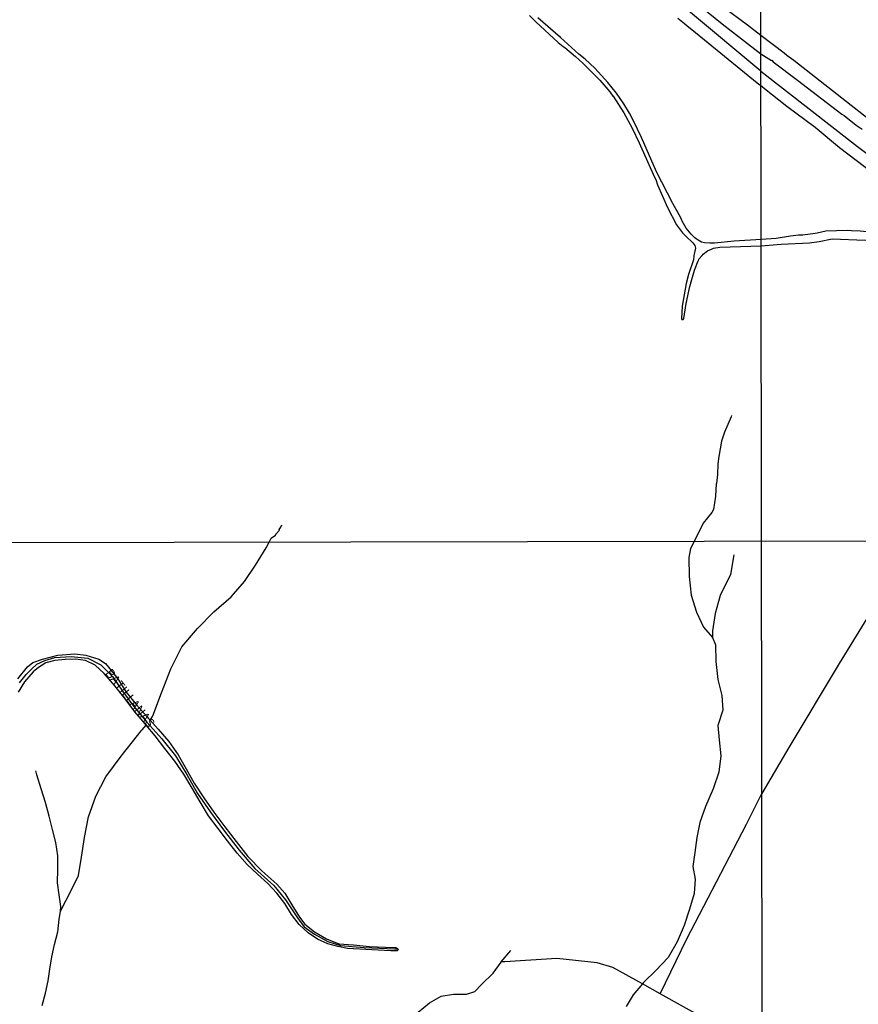
# Model space of a CAD drawing. Units: millimetres. Extents: x 180716 to 183132, y 1668735 to 1671513.
# Drawn here: x 182439 to 182674, y 1670272 to 1670548 of the extents above; entities that cross this region are included whole.
import ezdxf
from ezdxf.enums import TextEntityAlignment as Align

# ---------------------------------------------------------------- set-up
doc = ezdxf.new("R2010")
doc.units = ezdxf.units.MM
doc.header["$MEASUREMENT"] = 0
for name, color, linetype in [('IMAGEM', 7, 'Continuous'), ('V-EIXO_DE_LOGRADOURO', 3, 'Continuous'), ('V-LOTE', 1, 'Continuous'), ('V-NOME_DOS_LOGRADOUROS', 7, 'Continuous'), ('V-QUADRA', 41, 'Continuous'), ('V-REFERENCIA', 2, 'Continuous'), ('V-TALVEGUE', 7, 'Continuous'), ('X-LIMITE_1000', 7, 'Continuous')]:
    doc.layers.add(name, color=color, linetype=linetype)
picture_1 = doc.add_image_def('image1.jpg', size_in_pixel=(4025, 4628))

msp = doc.modelspace()

# ---------------------------------------------------------------- linework, layer by layer
at = {"layer": 'V-EIXO_DE_LOGRADOURO'}
for points in [[(182646.32, 1670533.67), (182626.02, 1670550.56), (182612.29, 1670561.98), (182598.31, 1670573.07), (182584.57, 1670584.52)], [(182646.32, 1670533.67), (182673.44, 1670512.51), (182687.37, 1670502.1), (182695.04, 1670497.41)], [(182438.59, 1670362.22), (182440.45, 1670364.56), (182441.98, 1670366.11), (182443.51, 1670367.48), (182445.7, 1670368.49), (182448.48, 1670369.36), (182453.12, 1670369.67), (182457.76, 1670369.19), (182461.4, 1670367.31), (182464.67, 1670364.06), (182467.44, 1670359.9), (182470.63, 1670355.66), (182474.32, 1670351.21), (182478.46, 1670346.59), (182482.35, 1670341.77), (182485.46, 1670336.53), (182488.52, 1670331.29), (182492.16, 1670326.01), (182496.05, 1670320.65), (182500.15, 1670315.37), (182504.54, 1670310.21), (182509.88, 1670305.47), (182513.11, 1670301.43), (182516.51, 1670296.4), (182518.41, 1670293.85), (182521.27, 1670291.8), (182525, 1670289.79), (182528.6, 1670288.61), (182535.22, 1670288.05), (182543.64, 1670287.73)], [(182543.64, 1670287.73), (182544.6, 1670287.69)]]:
    msp.add_lwpolyline(points, dxfattribs=at)
at = {"layer": 'V-LOTE'}
for points in [[(182646.31, 1670543.65), (182642.56, 1670546.48), (182635.81, 1670551.58)], [(182701.52, 1670502.87), (182694.29, 1670507.61), (182690.99, 1670509.85), (182690.89, 1670509.83), (182682.88, 1670515.31), (182678.87, 1670518.46), (182678.67, 1670518.52), (182675.07, 1670521.26), (182655.53, 1670536.65), (182653.62, 1670538.06), (182652.9, 1670538.71), (182646.31, 1670543.65)], [(182689.3, 1670401.97), (182680.83, 1670388.02), (182668.31, 1670367.7), (182654.18, 1670344.12), (182646.64, 1670331.23)], [(182618.13, 1670275.15), (182625.62, 1670290.56), (182633.88, 1670306.51), (182642.3, 1670322.62), (182646.64, 1670331.23)], [(182613.16, 1670277.93), (182604.82, 1670282.53), (182600.5, 1670283.8), (182589.14, 1670285.04), (182574.62, 1670284.1), (182573.61, 1670284.04)], [(182618.13, 1670275.15), (182613.16, 1670277.93)], [(182637.27, 1670172.85), (182629.24, 1670182.93), (182630.94, 1670197.8), (182632.33, 1670212.29), (182633.72, 1670226.78), (182635.42, 1670240.18), (182636.81, 1670253.28), (182637.74, 1670264.21), (182618.13, 1670275.15)]]:
    msp.add_lwpolyline(points, dxfattribs=at)
at = {"layer": 'V-QUADRA'}
for points in [[(182619.76, 1670559.67), (182635.51, 1670546.9), (182646.32, 1670538.47), (182649.3, 1670536.65), (182649.4, 1670536.67), (182649.79, 1670536.28), (182656.57, 1670531.15), (182669.07, 1670521.54), (182669.68, 1670521.16), (182673.07, 1670518.5), (182674.7, 1670517.35)], [(182680.01, 1670503.26), (182668.39, 1670512.16), (182661.51, 1670517.87), (182653.62, 1670523.75), (182647.33, 1670528.68), (182646.66, 1670529.2), (182645.33, 1670530.28), (182626.97, 1670545.2), (182625.72, 1670546.21), (182624.97, 1670546.85), (182623.11, 1670548.42)], [(182438.11, 1670363.39), (182440.88, 1670366.72), (182442.33, 1670367.94), (182445.02, 1670368.85), (182449.37, 1670370.03), (182454.09, 1670370.38), (182457.2, 1670369.99), (182460.8, 1670368.89), (182462.7, 1670367.67), (182463.53, 1670366.67), (182466.14, 1670363.34), (182468.5, 1670359.63), (182471.36, 1670356.13), (182474.38, 1670352.71), (182474.76, 1670352.28), (182475.23, 1670351.75), (182477.44, 1670349.25), (182480.46, 1670345.79), (182483.03, 1670342.08), (182485.27, 1670338.17), (182487.51, 1670334.13), (182490.24, 1670330.05), (182493.06, 1670325.97), (182496.12, 1670321.89), (182499.35, 1670317.81), (182502.62, 1670313.57), (182506.47, 1670309.53), (182510.69, 1670305.86), (182512.97, 1670303.35), (182514.92, 1670300.02), (182517.03, 1670296.64), (182518.52, 1670294.67), (182521.29, 1670292.45), (182524.6, 1670290.57), (182528.08, 1670289.14), (182532.22, 1670288.83), (182536.65, 1670288.4), (182541.16, 1670288.21), (182544.02, 1670288.11), (182544.1, 1670288.11), (182544.56, 1670287.84), (182544.6, 1670287.7), (182544.68, 1670287.43), (182544.43, 1670287.14), (182542.69, 1670287.18), (182537.31, 1670287.47), (182530.48, 1670287.86), (182527.79, 1670288.38), (182524.97, 1670289.1), (182522.15, 1670290.45), (182519.54, 1670292.25), (182516.97, 1670294.51), (182514.86, 1670297.31), (182512.96, 1670300.44), (182510.68, 1670303.36), (182508.2, 1670306.03), (182505.3, 1670308.66), (182502.4, 1670311.33), (182499.58, 1670314.54), (182496.89, 1670318), (182494.24, 1670321.46), (182491.59, 1670324.96), (182489.23, 1670328.87), (182486.95, 1670332.78), (182484.67, 1670336.69), (182482.14, 1670340.31), (182479.32, 1670343.81), (182476.63, 1670347.39), (182474.14, 1670350.38), (182474.11, 1670350.41), (182473.81, 1670350.77), (182470.91, 1670354.15), (182468.18, 1670357.77), (182465.28, 1670361.39), (182462.38, 1670364.89), (182459.85, 1670367.23), (182457.12, 1670368.49), (182454.3, 1670368.84), (182451.4, 1670368.82), (182448.54, 1670368.55), (182445.97, 1670367.87), (182443.9, 1670366.52), (182442.41, 1670365.32), (182440.05, 1670362.57), (182438.23, 1670359.65)]]:
    msp.add_lwpolyline(points, dxfattribs=at)
at = {"layer": 'V-REFERENCIA'}
for points in [[(182581.51, 1670549.2), (182583.29, 1670547.46), (182589.58, 1670541.69), (182590.92, 1670540.58), (182591.45, 1670540.29), (182594.44, 1670537.75), (182596.44, 1670535.89), (182601.2, 1670531.11), (182604.06, 1670527.82), (182604.87, 1670526.63), (182604.96, 1670526.63), (182607.93, 1670521.94), (182610.24, 1670517.69), (182612.28, 1670513.57), (182616.53, 1670503.97), (182616.93, 1670503.31), (182617.42, 1670501.82), (182620.22, 1670495.47), (182622.69, 1670490.57), (182624.38, 1670488.3), (182625.49, 1670487.17), (182627.13, 1670485.71), (182627.27, 1670485.53)], [(182628.21, 1670486.65), (182627.85, 1670486.91), (182626.77, 1670487.96), (182625.41, 1670489.68), (182624.26, 1670491.61), (182623.88, 1670492.54), (182621.67, 1670496.54), (182617.06, 1670505.38), (182612.91, 1670515.04), (182610.66, 1670519.73), (182609.54, 1670521.83), (182607.92, 1670524.47), (182605.85, 1670527.44), (182603.47, 1670530.47), (182601.73, 1670532.45), (182599.77, 1670534.49), (182597.08, 1670536.97), (182595.33, 1670538.41), (182590.22, 1670543.02), (182583.87, 1670548.56)], [(182695.01, 1670490.03), (182692.97, 1670489.67), (182687.84, 1670489.06), (182683.67, 1670488.8), (182681.87, 1670488.5), (182679.91, 1670488.3), (182678.76, 1670488.32), (182674.2, 1670488.8), (182671.76, 1670488.87), (182670.5, 1670489.02), (182664.51, 1670488.76), (182662.07, 1670488.28), (182661.55, 1670488.1), (182658.12, 1670487.67), (182656.86, 1670487.63), (182654.6, 1670487.39), (182650.6, 1670486.71), (182646.4, 1670486.47)], [(182627.27, 1670485.53), (182627.87, 1670484.75), (182628.06, 1670484.03), (182627.77, 1670482.83)], [(182632.07, 1670485.48), (182630.59, 1670485.51), (182629.7, 1670485.74), (182628.76, 1670486.26), (182628.21, 1670486.65)], [(182646.4, 1670486.47), (182638.85, 1670485.96), (182633.31, 1670485.45), (182632.07, 1670485.48)], [(182646.4, 1670484.7), (182652.03, 1670485.12), (182659.92, 1670485.5), (182662.63, 1670485.86), (182666.3, 1670486.66), (182675.59, 1670486.32), (182679.19, 1670486.41), (182684.02, 1670486.26), (182686.19, 1670486.32), (182688.32, 1670486.71), (182691.36, 1670487.1), (182693.1, 1670487.19), (182698.03, 1670487.83)], [(182627.77, 1670482.83), (182627.55, 1670481.93), (182627.46, 1670480.78), (182626.07, 1670476.63), (182625.45, 1670474.16), (182624.3, 1670467.74), (182624.09, 1670464.3), (182624.23, 1670464.03), (182624.27, 1670464.03)], [(182629.9, 1670481.99), (182630.21, 1670482.35), (182631.4, 1670483.28), (182632.46, 1670483.8)], [(182632.46, 1670483.8), (182633.03, 1670484.07), (182634.84, 1670484.36), (182646.4, 1670484.7)], [(182624.27, 1670464.03), (182624.52, 1670464.05), (182624.73, 1670464.32), (182625.42, 1670468.51), (182626.47, 1670473.3), (182627.72, 1670477.85), (182628.78, 1670480.52), (182628.87, 1670480.54), (182628.99, 1670480.91), (182629.9, 1670481.99)]]:
    msp.add_lwpolyline(points, dxfattribs=at)
at = {"layer": 'V-TALVEGUE'}
for points in [[(182638.07, 1670437.13), (182638.06, 1670436.82), (182636.15, 1670432.49), (182635.3, 1670429.94), (182634.54, 1670425.65), (182634.28, 1670423.61), (182634.14, 1670420.65), (182633.9, 1670418.11), (182633.81, 1670417.96), (182633.62, 1670414.52), (182633.03, 1670410.78), (182632.61, 1670410.02), (182630.2, 1670406.94), (182627.64, 1670401.87), (182626.61, 1670399.92), (182626.15, 1670397.33), (182626.23, 1670392.01), (182626.85, 1670386.85), (182628.26, 1670382.03), (182630.29, 1670377.83), (182632.82, 1670374.99), (182633.65, 1670372.86), (182633.73, 1670368.2), (182634.27, 1670363.17), (182635.43, 1670358.72), (182635.68, 1670354.56), (182634.31, 1670350.27), (182634.64, 1670346.27), (182635.14, 1670341.78), (182634.52, 1670337.25), (182632.99, 1670332.51), (182630.8, 1670327.64), (182629.23, 1670323.11), (182628.44, 1670318.91), (182627.82, 1670314.67), (182627.32, 1670310.8), (182627.9, 1670307.26), (182627.61, 1670303.26), (182626.37, 1670298.81), (182624.8, 1670294.28), (182622.9, 1670289.7), (182620.37, 1670285.25), (182617.02, 1670281.75), (182613.42, 1670278.25), (182613.16, 1670277.93), (182610.6, 1670274.79), (182608.61, 1670271.58)], [(182475.23, 1670351.75), (182475.86, 1670352.79), (182476, 1670353.01), (182478.44, 1670359.41), (182480.97, 1670366.19), (182484.12, 1670372.3), (182488.47, 1670377.5), (182493.07, 1670382.12), (182497.88, 1670386.33), (182501.65, 1670390.62), (182504.76, 1670395.24), (182507.7, 1670400.03), (182508.53, 1670401.68), (182509.15, 1670402.76), (182510.32, 1670403.65), (182510.39, 1670403.9), (182511.44, 1670405.05), (182511.41, 1670405.17), (182511.83, 1670405.85), (182512.09, 1670406.55)], [(182638.79, 1670398.1), (182637.84, 1670392.59), (182634.98, 1670386.73), (182633.53, 1670381.66), (182632.74, 1670376.79), (182632.82, 1670374.99)], [(182444.95, 1670271.82), (182445.9, 1670275.32), (182446.65, 1670278.74), (182447.15, 1670282.04), (182447.69, 1670285.5), (182448.44, 1670288.96), (182449.31, 1670292.5), (182449.77, 1670296.04), (182450.06, 1670298.22), (182450.57, 1670299.22), (182452.79, 1670303.55), (182455.15, 1670308.26), (182456.02, 1670313.38), (182456.85, 1670318.87), (182457.97, 1670324.74), (182460, 1670330.52), (182462.82, 1670335.89), (182467.09, 1670341.67), (182471.65, 1670347.54), (182472.7, 1670348.76), (182472.95, 1670349.05), (182474.14, 1670350.38)], [(182450.06, 1670298.22), (182450.23, 1670299.54), (182449.77, 1670302.88), (182449.27, 1670306.22), (182449.35, 1670310.01), (182449.35, 1670313.8), (182448.77, 1670317.55), (182447.9, 1670321.18), (182446.91, 1670324.89), (182445.87, 1670328.68), (182444.71, 1670332.56), (182443.47, 1670336.44), (182443.18, 1670337.58)], [(182550.36, 1670269.94), (182553.47, 1670272.57), (182556.74, 1670274.5), (182560.26, 1670275.06), (182563.86, 1670275), (182566.22, 1670275.77), (182568.04, 1670277.75), (182571.31, 1670280.92), (182573.59, 1670284.01), (182573.61, 1670284.04), (182576.24, 1670287.26)]]:
    msp.add_lwpolyline(points, dxfattribs=at)
at = {"layer": 'X-LIMITE_1000'}
for p, q in [((182649.15, 1668739.02), (182644.79, 1671510.44)), ((183128.58, 1670402.66), (180718.36, 1670398.71))]:
    msp.add_line(p, q, dxfattribs=at)

# ---------------------------------------------------------------- texts
at = {"layer": 'V-NOME_DOS_LOGRADOUROS'}
msp.add_text('BATILLANAS', height=2.5, rotation=308.6351, dxfattribs=at).set_placement((182461.85, 1670364.43), align=Align.BOTTOM_LEFT)

# ---------------------------------------------------------------- referenced raster images: frames only (the image files are external)
at = {"layer": 'IMAGEM'}
image = msp.add_image(picture_1, insert=(180716.36, 1668734.96), size_in_units=(2416.11, 2778.07), dxfattribs=at)
image.dxf.flags = 7

doc.saveas('drawing.dxf')
